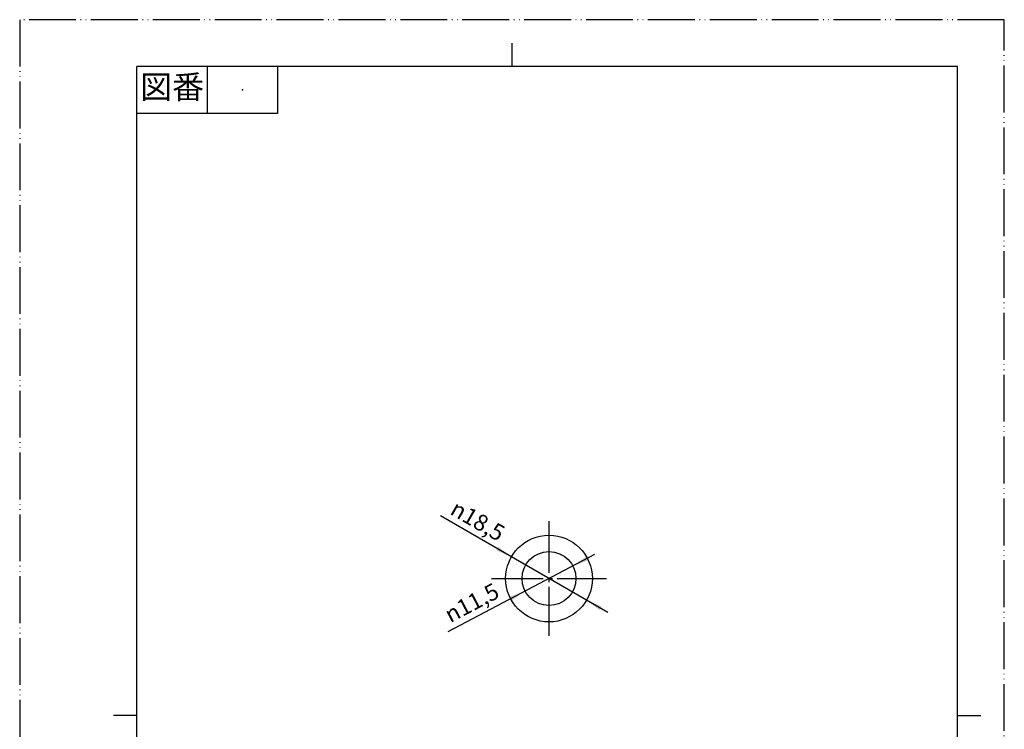
# Model space of a CAD drawing. Units: millimetres. Extents: x 0 to 210, y 0 to 297.
# Drawn here: x 0 to 210, y 146 to 297 of the extents above; entities that cross this region are included whole.
import ezdxf

# ---------------------------------------------------------------- set-up
doc = ezdxf.new("R2010")
doc.units = ezdxf.units.MM
doc.linetypes.add('DASH_CENTER', pattern=[14, 11, -1, 1, -1])
doc.linetypes.add('PHANTOM', pattern=[13, 10, -1, 0, -1, 0, -1])
doc.layers.add('1', color=7, linetype='Continuous')
doc.styles.add('CONVERTER_11', font='MS Mincho.ttf', dxfattribs={"width": 0.89})
doc.styles.add('CONVERTER_12', font='txt.shx', dxfattribs={"width": 0.9})

# ---------------------------------------------------------------- blocks, each defined once
blk = doc.blocks.new('開示A4')
at = {"layer": '1', "color": 4, "linetype": 'PHANTOM'}
for p, q in [((210, 297), (0, 297)), ((0, 297), (0, 0)), ((210, 0), (210, 297))]:
    blk.add_line(p, q, dxfattribs=at)
at = {"layer": '1', "color": 2, "linetype": 'Continuous'}
for p, q in [((105, 287), (105, 292)), ((40, 287), (40, 277)), ((55, 287), (55, 277)), ((55, 277), (25, 277)), ((25, 148.5), (20, 148.5)), ((200, 148.5), (205, 148.5))]:
    blk.add_line(p, q, dxfattribs=at)
at = {"layer": '1', "color": 7, "linetype": 'Continuous'}
for p, q in [((25, 148.5), (25, 287)), ((105, 287), (25, 287)), ((200, 287), (105, 287)), ((200, 148.5), (200, 287)), ((25, 10), (25, 148.5)), ((200, 10), (200, 148.5))]:
    blk.add_line(p, q, dxfattribs=at)
at = {"layer": '1', "color": 4}
blk.add_point((47.5, 282), dxfattribs=at)
at = {"layer": '1', "color": 2, "insert": (32.5, 282), "char_height": 5, "attachment_point": 5, "line_spacing_factor": 0.454545, "style": 'CONVERTER_11'}
blk.add_mtext('図番', dxfattribs=at)
blk = doc.blocks.new('*D3')
at = {"layer": '1', "color": 2, "linetype": 'Continuous'}
blk.add_line((122.62, 182.83), (91.29, 166.35), dxfattribs=at)
at = {"layer": '1', "color": 2}
for points in [[(120.86, 182.43), (121.29, 181.61), (117.98, 180.39)], [(104.92, 173), (104.49, 173.81), (107.8, 175.03)]]:
    blk.add_solid(points, dxfattribs=at)
at = {"layer": '1', "color": 7, "insert": (91.84, 168.16), "char_height": 3.5, "attachment_point": 7, "rotation": 27.7516, "line_spacing_factor": 0.60024, "style": 'CONVERTER_12'}
blk.add_mtext('\\C7;{\\Fgdt;n}\\C7;11,5', dxfattribs=at)
blk = doc.blocks.new('*D4')
at = {"layer": '1', "color": 2, "linetype": 'Continuous'}
blk.add_line((125.44, 170.46), (89.72, 191.09), dxfattribs=at)
at = {"layer": '1', "color": 2}
for points in [[(101.62, 183.69), (102.08, 184.48), (104.88, 182.34)], [(124.16, 171.73), (123.7, 170.94), (120.9, 173.09)]]:
    blk.add_solid(points, dxfattribs=at)
at = {"layer": '1', "color": 7, "insert": (91.55, 191.59), "char_height": 3.5, "attachment_point": 7, "rotation": 330, "line_spacing_factor": 0.60024, "style": 'CONVERTER_12'}
blk.add_mtext('\\C7;{\\Fgdt;n}\\C7;18,5', dxfattribs=at)

msp = doc.modelspace()

# ---------------------------------------------------------------- linework, layer by layer
at = {"layer": '1', "color": 2, "linetype": 'DASH_CENTER'}
for p, q in [((112.888, 189.96), (112.888, 165.46)), ((100.638, 177.71), (125.138, 177.71))]:
    msp.add_line(p, q, dxfattribs=at)
at = {"layer": '1', "color": 7, "linetype": 'Continuous'}
for radius in [9.25, 5.75]:
    msp.add_circle((112.888, 177.71), radius, dxfattribs=at)

# ---------------------------------------------------------------- block references
at = {"layer": '1'}
for name in ['開示A4', '*D4', '*D3']:
    msp.add_blockref(name, (0, 0), dxfattribs=at)

doc.saveas('drawing.dxf')
